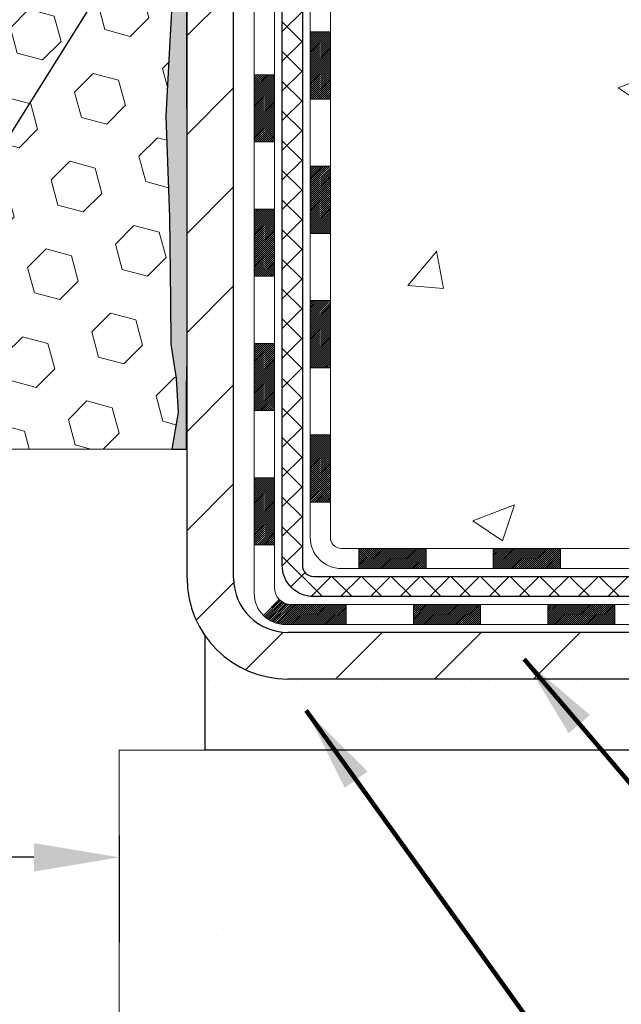
# Model space of a CAD drawing. Extents: x 13 to 3254, y -197 to 1977.
# Drawn here: x 394 to 396, y -179 to -175 of the extents above; entities that cross this region are included whole.
import ezdxf

# ---------------------------------------------------------------- set-up
doc = ezdxf.new("R2010")
doc.units = 0
doc.header["$LTSCALE"] = 5
doc.header["$MEASUREMENT"] = 0
doc.layers.get('DEFPOINTS').update_dxf_attribs({"linetype": 'CONTINUOUS'})
for name, color, linetype, lineweight in [('CONCRETE - H', 130, 'CONTINUOUS', 9), ('CONCRETE - L', 132, 'CONTINUOUS', 13), ('DECK COAT - H', 20, 'CONTINUOUS', 20), ('DECK COAT - L', 22, 'CONTINUOUS', 18), ('DIMS', 50, 'CONTINUOUS', 25), ('EPOXY ADHESIVE - H', 50, 'CONTINUOUS', 15), ('EPOXY ADHESIVE - L', 52, 'CONTINUOUS', 25), ('FOAM INSERT - H', 150, 'CONTINUOUS', 9), ('FOAM INSERT - L', 152, 'CONTINUOUS', 25), ('MIG FOOT - H', 251, 'CONTINUOUS', 20), ('MIG FOOT - L', 7, 'CONTINUOUS', 30), ('PVC SIDESHEET - H', 170, 'CONTINUOUS', 20), ('PVC SIDESHEET - L', 150, 'CONTINUOUS', 25), ('SETTING BED - H', 210, 'CONTINUOUS', 20), ('SETTING BED - L', 212, 'CONTINUOUS', 25), ('TEXT - 4', 241, 'CONTINUOUS', 25)]:
    doc.layers.add(name, color=color, linetype=linetype, lineweight=lineweight)
doc.styles.add('ROMANS', font='romans', dxfattribs={"width": 0.9})
doc.dimstyles.get("Standard").update_dxf_attribs({"dimtxt": 0.18, "dimasz": 0.18, "dimexe": 0.18, "dimexo": 0.0625, "dimgap": 0.09, "dimtad": 0, "dimtih": 1, "dimtoh": 1, "dimdec": 4, "dimzin": 0, "dimdsep": 46, "dimtxsty": 'Standard', "dimcen": 0.09, "dimadec": 0, "dimazin": 0, "dimtfac": 1, "dimtdec": 4, "dimtofl": 0, "dimtmove": 0, "dimatfit": 3, "dimfxl": 1, "dimtolj": 1, "dimtzin": 0, "dimarcsym": 0})

# ---------------------------------------------------------------- blocks, each defined once
blk = doc.blocks.new('*D26')
at = {"layer": 'DEFPOINTS', "color": 0, "transparency": 16777216}
for p in [(381.5324720548388, -176.6037272181674), (394.5324720548392, -177.6628615213961), (394.5324720548392, -178.0396851603711)]:
    blk.add_point(p, dxfattribs=at)
at = {"layer": 'DIMS', "color": 0, "lineweight": -2, "transparency": 16777216}
for p, q in [((381.5324720548388, -176.9037272181674), (381.5324720548388, -178.3396851603711)), ((394.5324720548392, -177.9628615213961), (394.5324720548392, -178.3396851603711)), ((381.8324720548388, -178.0396851603711), (386.5090830379125, -178.0396851603711)), ((394.2324720548392, -178.0396851603711), (389.5590830379124, -178.0396851603711))]:
    blk.add_line(p, q, dxfattribs=at)
at = {"layer": 'DIMS', "color": 0, "transparency": 16777216}
for points in [[(381.8324720548388, -177.9896851603711), (381.8324720548388, -178.0896851603711), (381.5324720548388, -178.0396851603711)], [(394.2324720548392, -177.9896851603711), (394.2324720548392, -178.0896851603711), (394.5324720548392, -178.0396851603711)]]:
    blk.add_solid(points, dxfattribs=at)
at = {"layer": 'DIMS', "color": 0, "transparency": 16777216, "insert": (388.0340830379125, -178.0396851603711), "char_height": 0.3, "attachment_point": 5}
blk.add_mtext('\\A1;13 IN\\P [330.2mm]', dxfattribs=at)

msp = doc.modelspace()

# ---------------------------------------------------------------- hatches: boundary and pattern name
at = {"layer": 'CONCRETE - H'}
h = msp.add_hatch(dxfattribs=at)
h.set_pattern_fill('AR-CONC', color=256, scale=0.21)
h.set_pattern_definition([(49.99999999999999, (0, 0), (1.506246383461582, -0.1317794834634497), [0.1575, -1.7325]), (355, (0, 0), (-0.2913778005873, 1.579603480770025), [0.126, -1.386]), (100.45144446, (0.1255205301, -0.0109816224), (1.214868578126935, 1.447823981034122), [0.1338544032, -1.4723984352]), (46.18420000000002, (0, 0.42), (2.241206794410302, -0.3475904896654607), [0.23625, -2.598749999999999]), (96.63563549, (0.1867671645, 0.3910340553), (1.96279008591588, 2.045649061626556), [0.2007817182, -2.208598895999999]), (351.1841639899999, (0, 0.42), (1.962790084615023, 2.045649060566979), [0.189, -2.0790000021]), (21, (0.21, 0.315), (1.25350480944877, -0.8454996703972115), [0.1575, -1.7325]), (326.0000000000001, (0.21, 0.315), (0.5109621970353216, 1.522815094598391), [0.126, -1.386]), (71.45144474, (0.3144587334, 0.2445416946), (1.764466991132939, 0.677315420893343), [0.133854399, -1.4723984352]), (37.50000000000001, (0, 0), (0.0255356961663104, 0.6990770930457542), [0, -1.3692, 0, -1.407, 0, -1.39125]), (7.499999999999999, (0, 0), (0.552446028628512, 0.8282645949529565), [0, -0.8021999999999999, 0, -1.3377, 0, -0.53025]), (327.5, (-0.4683, 0), (1.121027115962059, -0.04736523064219748), [0, -0.525, 0, -1.638, 0, -2.1735]), (317.5, (-0.6783, 0), (1.224690955619011, 0.2102204628978672), [0, -0.6825, 0, -1.0878, 0, -1.5435])])
edge = h.paths.add_edge_path()
edge.add_spline(control_points=[(401.6436861504521, -177.6628615213761), (401.9341551953324, -177.3094555369581), (403.0127832290634, -175.9971174107436), (406.9088859415317, -176.6365471500709), (406.0020346049793, -172.3943741623207), (407.9522523532019, -171.8568985610835), (408.8708786967222, -171.6037272181676)], knot_values=[0, 0, 0, 0, 1.350469646358067, 5.014835298077345, 7.831755543271559, 10.34020717735516, 10.34020717735516, 10.34020717735516, 10.34020717735516], degree=3, periodic=0)
edge.add_line((408.8708786967223, -171.6037272181676), (402.5324720548392, -171.6037272181676))
edge.add_line((402.5324720548392, -171.6037272181676), (395.9653522597456, -171.6037272181676))
edge.add_line((395.9653522597456, -171.6037272181676), (395.9653522597456, -172.2282846340685))
edge.add_arc((395.8866121022653, -172.2282846340685), 0.07874015748031125, -90, 0, ccw=False)
edge.add_line((395.8866121022653, -172.3070247915488), (395.6877932046274, -172.3070247915488))
edge.add_line((395.6877932046274, -172.3070247915488), (395.6877932046274, -172.2533309189584))
edge.add_line((395.6877932046274, -172.2533309189584), (395.5980494997184, -172.2533309189584))
edge.add_line((395.5980494997184, -172.2533309189584), (395.5980494997185, -172.3025445213078))
edge.add_arc((395.3314930668418, -172.3025445213086), 0.2665564328767256, -48.19385059349992, 1.588773557159584e-10, ccw=False)
edge.add_line((395.5091829106632, -172.5012368747364), (395.1939649702075, -172.7051851062095))
edge.add_arc((395.2153515668433, -172.7382397637381), 0.03936999999997581, 122.9031521393267, 180.0000000000827)
edge.add_line((395.1759815668433, -172.7382397637381), (395.1759815668435, -172.8121115600554))
edge.add_line((395.1759815668435, -172.8121115600554), (395.1759815668433, -172.9945696610138))
edge.add_arc((395.2350365668441, -172.9945696610138), 0.05905500000076613, 179.9999999999724, 253.6672662414748)
edge.add_line((395.2184294143553, -173.0512414839182), (395.2563499085877, -173.0625275083202))
edge.add_line((395.2563499085877, -173.0625275083202), (395.3002215433444, -173.0776567711155))
edge.add_line((395.3002215433444, -173.0776567711155), (395.3426505247155, -173.0967040704785))
edge.add_line((395.3426505247155, -173.0967040704785), (395.3813639002698, -173.1211138809689))
edge.add_line((395.3813639002698, -173.1211138809689), (395.406772392996, -173.1446323559916))
edge.add_line((395.406772392996, -173.1446323559916), (395.422652052409, -173.1620757750119))
edge.add_line((395.422652052409, -173.1620757750119), (395.4373014037839, -173.1807857444348))
edge.add_line((395.4373014037839, -173.1807857444348), (395.4507555614694, -173.2004551358282))
edge.add_line((395.4507555614694, -173.2004551358282), (395.4630499590309, -173.2207788960122))
edge.add_line((395.4630499590309, -173.2207788960122), (395.4742356394713, -173.2415534499717))
edge.add_line((395.4742356394713, -173.2415534499717), (395.4843859969501, -173.2627205292949))
edge.add_line((395.4843859969501, -173.2627205292949), (395.4935754558038, -173.2842350611162))
edge.add_line((395.4935754558038, -173.2842350611162), (395.5018733635262, -173.3060666355064))
edge.add_line((395.5018733635262, -173.3060666355064), (395.5093468070099, -173.3281913716035))
edge.add_line((395.5093468070099, -173.3281913716035), (395.5160628627993, -173.3505854184346))
edge.add_line((395.5160628627993, -173.3505854184346), (395.522088607438, -173.373224925027))
edge.add_line((395.522088607438, -173.373224925027), (395.5274911174705, -173.3960860404079))
edge.add_line((395.5274911174705, -173.3960860404079), (395.5323374694404, -173.4191449136044))
edge.add_line((395.5323374694404, -173.4191449136044), (395.536694739892, -173.4423776936437))
edge.add_line((395.536694739892, -173.4423776936437), (395.5406300053693, -173.465760529553))
edge.add_line((395.5406300053693, -173.465760529553), (395.5442103424162, -173.4892695703594))
edge.add_line((395.5442103424162, -173.4892695703594), (395.5475028275769, -173.5128809650903))
edge.add_line((395.5475028275769, -173.5128809650903), (395.5505745373954, -173.5365708627726))
edge.add_line((395.5505745373954, -173.5365708627726), (395.5534925484156, -173.5603154124338))
edge.add_line((395.5534925484156, -173.5603154124338), (395.557149269164, -173.5910211279904))
edge.add_line((395.557149269164, -173.5910211279904), (395.5516817164204, -173.6369325144176))
edge.add_line((395.5516817164204, -173.6369325144176), (395.5457644277899, -173.6825683232983))
edge.add_line((395.5457644277899, -173.6825683232983), (395.5386852826496, -173.7290510733282))
edge.add_line((395.5386852826496, -173.7290510733282), (395.5300190238548, -173.7752591952662))
edge.add_line((395.5300190238548, -173.7752591952662), (395.519249412155, -173.8208315929474))
edge.add_line((395.519249412155, -173.8208315929474), (395.5058463859479, -173.8655227042146))
edge.add_line((395.5058463859479, -173.8655227042146), (395.4892661120706, -173.9091449635444))
edge.add_line((395.4892661120706, -173.9091449635444), (395.4689527213428, -173.9515055556474))
edge.add_line((395.4689527213428, -173.9515055556474), (395.4441424074875, -173.9925192666781))
edge.add_line((395.4441424074875, -173.9925192666781), (395.4148443604702, -174.0299383680303))
edge.add_line((395.4148443604702, -174.0299383680303), (395.3813639002699, -174.0609283750116))
edge.add_line((395.3813639002699, -174.0609283750116), (395.3516194159902, -174.0796830615769))
edge.add_line((395.3516194159902, -174.0796830615769), (395.3310268515953, -174.0905563070422))
edge.add_line((395.3310268515953, -174.0905563070422), (395.3095835891946, -174.1001826573591))
edge.add_line((395.3095835891946, -174.1001826573591), (395.2874459215292, -174.1087911957735))
edge.add_line((395.2874459215292, -174.1087911957735), (395.2647701413401, -174.1166110055315))
edge.add_line((395.2647701413401, -174.1166110055315), (395.2417125413685, -174.1238711698791))
edge.add_line((395.2417125413685, -174.1238711698791), (395.2179522694685, -174.1309427815205))
edge.add_arc((395.2350365668431, -174.1874725949664), 0.05905500000013163, 106.815734308203, 179.9999999999724)
edge.add_line((395.175981566843, -174.1874725949664), (395.1759815668573, -177.012642012869))
edge.add_arc((395.2153515668574, -177.0126420128688), 0.03937000000004786, 180.0000000002895, 270)
edge.add_line((395.2153515668574, -177.0520120128689), (397.0654506392179, -177.0520120128689))
edge.add_arc((397.0654506392179, -177.012642012869), 0.03936999999986896, 270, 314.9999999999707)
edge.add_line((397.0932894331931, -177.0404808068442), (397.2385839723872, -176.89518626765))
edge.add_arc((397.4186889617563, -177.075291257019), 0.2547069186167448, 103.90200089107009, 135.000000000009, ccw=False)
edge.add_arc((397.7079735548396, -178.2440610304587), 1.45874527311446, 90, 103.90200089107111, ccw=False)
edge.add_line((397.7079735548396, -176.7853157573442), (397.7079735548396, -176.7577567573443))
edge.add_arc((397.7079735548395, -178.2440610304586), 1.486304273114375, 89.99999999999781, 103.9020008910733)
edge.add_arc((397.4186889617562, -177.0752912570189), 0.2822659186166132, 103.9020008910735, 134.9999999999878)
edge.add_line((397.2190968166046, -176.8756991118672), (397.102679926878, -176.9921160330738))
edge.add_arc((397.024471468073, -176.9139075742688), 0.1106034631343105, 271.8560004942979, 314.9999999999792, ccw=False)
edge.add_line((397.0280536548394, -177.0244530128689), (395.3137765668571, -177.0244530128689))
edge.add_arc((395.3137765668571, -176.9142170128688), 0.1102360000000147, 179.9999999999705, 270, ccw=False)
edge.add_line((395.2035405668571, -176.9142170128688), (395.2035405668584, -174.4286334554979))
edge.add_line((395.2035405668584, -174.4286334554979), (395.2744065668584, -174.4286334554979))
edge.add_line((395.2744065668584, -174.4286334554979), (395.274406566857, -176.9142170128688))
edge.add_arc((395.3137765668571, -176.9142170128688), 0.03937000000004786, 179.9999999999586, 270)
edge.add_line((395.3137765668571, -176.9535870128688), (397.0246816693411, -176.9535870128688))
edge.add_arc((397.0246816693411, -176.914217012869), 0.03936999999986896, 270, 314.9999999999416)
edge.add_line((397.0525204633163, -176.9420558068442), (397.1815623282138, -176.8130139419469))
edge.add_line((397.1815623282138, -176.8130139419469), (397.1818624660553, -176.8133459137126))
edge.add_arc((397.4186889617562, -177.075291257019), 0.3531319186167142, 103.90200089107913, 132.1169401458654, ccw=False)
edge.add_arc((397.7079735548397, -178.2440610304584), 1.55717027311419, 76.09799910894861, 103.90200089108163, ccw=False)
edge.add_arc((397.9972581479227, -177.0752912570182), 0.3531319186159757, 45.00000000000318, 76.09799910894799, ccw=False)
edge.add_line((398.2469601222294, -176.8255892827114), (398.3634266463621, -176.9420558068442))
edge.add_arc((398.3912654403375, -176.9142170128688), 0.03936999999997777, 225, 270)
edge.add_line((398.3912654403375, -176.9535870128688), (398.6027068228973, -176.953587012869))
edge.add_arc((398.6027068228972, -177.0735870128689), 0.119999999999947, 60.000032678653895, 89.99999999997289, ccw=False)
edge.add_line((398.6627067636247, -176.9696639301938), (399.34279396923, -177.3623119442389))
edge.add_arc((399.3624789497837, -177.3282165128645), 0.03937000000001604, 240.0000326786525, 270)
edge.add_line((399.3624789497837, -177.3675865128646), (400.2704368908125, -177.3675865128646))
edge.add_arc((400.2704368908125, -177.4778225128641), 0.1102359999995382, 60.00000000000762, 90, ccw=False)
edge.add_line((400.3255548908123, -177.3823553364529), (400.4613157984303, -177.4607369330115))
edge.add_arc((400.4810007984303, -177.4266415128645), 0.0393699999999876, 240.0000000000262, 270)
edge.add_line((400.4810007984303, -177.4660115128645), (401.1506844984301, -177.4660115128645))
edge.add_line((401.1506844984301, -177.4660115128645), (401.1506844984301, -177.5368775128645))
edge.add_line((401.1506844984301, -177.5368775128645), (400.4810007984302, -177.5368775128645))
edge.add_arc((400.4810007984302, -177.4266415128645), 0.110235999999999, 240.0000000000013, 270, ccw=False)
edge.add_line((400.4258827984302, -177.5221086892761), (400.2901218908122, -177.4437270927175))
edge.add_arc((400.2704368908124, -177.4778225128641), 0.03936999999953203, 60.00000000002323, 90)
edge.add_line((400.2704368908124, -177.4384525128645), (399.3624789497836, -177.4384525128645))
edge.add_arc((399.3624789497836, -177.3282165128645), 0.110235999999999, 240.0000326786385, 270, ccw=False)
edge.add_line((399.3073610042333, -177.4236837207126), (398.6251542482713, -177.0298119853104))
edge.add_arc((398.6051542680289, -177.0644530128687), 0.03999999999994695, 60.00003267864344, 90)
edge.add_line((398.6051542680289, -177.0244530128688), (398.3912654403376, -177.0244530128689))
edge.add_arc((398.3912654403375, -176.9142170128689), 0.1102359999999511, 224.9999999999478, 270.0000000000295, ccw=False)
edge.add_line((398.3133168172066, -176.9921656359997), (398.1968502930747, -176.8756991118675))
edge.add_arc((397.9972581479228, -177.0752912570189), 0.2822659186166133, 44.99999999993065, 76.09799910892649)
edge.add_arc((397.7079735548395, -178.2440610304586), 1.486304273114375, 76.09799910892671, 89.99999999999781)
edge.add_line((397.7079735548396, -176.7577567573443), (397.7079735548396, -176.7853157573442))
edge.add_arc((397.7079735548396, -178.2440610304587), 1.45874527311446, 76.0979991089335, 90, ccw=False)
edge.add_arc((397.9972581479228, -177.0752912570186), 0.2547069186163234, 45.00000000000449, 76.09799910893321, ccw=False)
edge.add_line((398.1773631372915, -176.8951862676498), (398.3226576764858, -177.0404808068442))
edge.add_arc((398.3504964704612, -177.0126420128688), 0.03937000000000618, 225, 270)
edge.add_line((398.3504964704612, -177.0520120128689), (398.5763337828304, -177.0520120128689))
edge.add_arc((398.5763337828304, -177.1720120128687), 0.1199999999998939, 60.000000000002785, 90, ccw=False)
edge.add_line((398.6363337828304, -177.0680889644147), (399.3164200139288, -177.4607369330115))
edge.add_arc((399.3361050139289, -177.4266415128645), 0.03936999999998761, 239.9999999999545, 270)
edge.add_line((399.3361050139289, -177.4660115128645), (400.2809860505185, -177.4660115128645))
edge.add_line((400.2809860505185, -177.4660115128645), (400.2809860505185, -177.5368775128645))
edge.add_line((400.2809860505185, -177.5368775128645), (399.3361050139288, -177.5368775128645))
edge.add_arc((399.3361050139288, -177.4266415128645), 0.110235999999999, 240.0000000000013, 270, ccw=False)
edge.add_line((399.2809870139288, -177.5221086892761), (398.5987812307542, -177.1282369967175))
edge.add_arc((398.5787812307542, -177.1628780128688), 0.03999999999993275, 59.99999999997561, 90)
edge.add_line((398.5787812307542, -177.1228780128689), (398.3504964704611, -177.1228780128688))
edge.add_arc((398.3504964704611, -177.0126420128689), 0.1102359999999227, 225.0000000000209, 270, ccw=False)
edge.add_line((398.2725478473303, -177.0905906359997), (398.1272533081358, -176.9452960968053))
edge.add_arc((397.9972581479227, -177.0752912570185), 0.1838409186162747, 45.00000000001253, 76.09799910893575)
edge.add_arc((397.7079735548397, -178.2440610304587), 1.387879273114409, 76.09799910894615, 90.00000000000469)
edge.add_line((397.7079735548396, -176.8561817573442), (397.7079735548396, -176.8837407573442))
edge.add_arc((397.7079735548397, -178.2440610304585), 1.360320273114257, 76.09799910894901, 90.00000000000477, ccw=False)
edge.add_arc((397.9972581479226, -177.0752912570184), 0.1562819186161694, 44.99999999999261, 76.09799910894048, ccw=False)
edge.add_line((398.107766152353, -176.964783252588), (398.281888706609, -177.1389058068442))
edge.add_arc((398.3097275005844, -177.1110670128689), 0.03937000000000619, 225, 270)
edge.add_line((398.3097275005844, -177.1504370128689), (398.5499608835655, -177.1504370128689))
edge.add_arc((398.5499608835655, -177.270437012869), 0.1200000000001061, 59.999999999973, 90, ccw=False)
edge.add_line((398.6099608835656, -177.1665139644148), (399.2900471146635, -177.5591619330114))
edge.add_arc((399.3097321146637, -177.5250665128641), 0.03937000000038347, 239.9999999999878, 270)
edge.add_line((399.3097321146637, -177.5644365128645), (401.1298082512535, -177.5644365128645))
edge.add_line((401.1298082512535, -177.5644365128645), (401.1298082512535, -177.6353025128645))
edge.add_line((401.1298082512535, -177.6353025128645), (399.3097321146639, -177.6353025128645))
edge.add_arc((399.3097321146639, -177.5250665128645), 0.110235999999999, 240.0000000000013, 270, ccw=False)
edge.add_line((399.2546141146639, -177.6205336892761), (398.5724083314892, -177.2266619967175))
edge.add_arc((398.5524083314892, -177.2613030128688), 0.03999999999994697, 59.99999999997561, 90)
edge.add_line((398.5524083314892, -177.2213030128689), (398.3097275005843, -177.2213030128688))
edge.add_arc((398.3097275005843, -177.1110670128689), 0.1102359999999226, 225.0000000000104, 270, ccw=False)
edge.add_line((398.2317788774535, -177.1890156359997), (398.0576563231974, -177.0148930817436))
edge.add_arc((397.9972581479227, -177.0752912570183), 0.08541591861601643, 44.99999999997304, 76.09799910892933)
edge.add_arc((397.7079735548396, -178.2440610304585), 1.289454273114206, 76.09799910894192, 90)
edge.add_line((397.7079735548396, -176.9546067573442), (397.7079735548396, -176.9821652512541))
edge.add_arc((397.7081406963841, -178.6220715684074), 1.639906325670956, 83.2726606735622, 90.0058396659324, ccw=False)
edge.add_line((397.9002469101695, -176.9934562179944), (397.9002469101695, -177.0174338840636))
edge.add_line((397.9002469101695, -177.0174338840636), (397.9972587264931, -177.0174338840636))
edge.add_arc((397.9972587264931, -177.0752909183944), 0.05785703433070921, 0, 90, ccw=False)
edge.add_line((398.0551157608238, -177.0752909183944), (398.055115760824, -177.0945765965046))
edge.add_line((398.055115760824, -177.0945765965046), (398.0543375367092, -177.1910049870276))
edge.add_arc((397.9964805023785, -177.1910049870558), 0.05785703433070921, -90, 2.7892724574485328e-08, ccw=False)
edge.add_line((397.9964805023785, -177.2488620213865), (398.457972054839, -177.2488620213865))
edge.add_line((398.457972054839, -177.2488620213865), (398.4579720548393, -177.4128620213851))
edge.add_line((398.4579720548393, -177.4128620213851), (398.828943804963, -177.412862021384))
edge.add_line((398.828943804963, -177.412862021384), (399.2619556408304, -177.6628615213828))
edge.add_line((399.2619556408304, -177.6628615213828), (401.6436861504521, -177.6628615213761))
h.paths.add_polyline_path([(395.5758848045847, -173.6673610359445), (395.5712674758008, -173.7018898417574), (395.5654129825835, -173.7392156866325), (395.5584029068808, -173.776492771567), (395.5499519455799, -173.8136538993519), (395.5398274167572, -173.8505208945163), (395.5278401285493, -173.8867805337858), (395.5269931856144, -173.8889139962313), (395.5924244370631, -173.9144397002566), (395.5957239828051, -173.9053261242562), (395.6015139129112, -173.8879723258201), (395.606886867311, -173.8704870193353), (395.6118683159535, -173.8528782376518), (395.6164837287874, -173.8351540136194), (395.6207585757613, -173.8173223800879), (395.6247183268242, -173.7993913699074), (395.6283884519247, -173.7813690159277), (395.6317944210116, -173.7632633509988), (395.6349617040337, -173.7450824079704), (395.6379157709396, -173.7268342196926), (395.6406820916782, -173.7085268190152), (395.6432861361983, -173.6901682387883), (395.6453704334994, -173.6746226506126)], flags=16)
h.paths.add_polyline_path([(398.1639551382047, -174.2873425163185), (400.9139551382047, -174.2873425163185), (400.9139551382047, -173.3373425163185), (398.1639551382047, -173.3373425163185)], flags=24)
h.paths.add_polyline_path([(403.8337324129019, -177.0836549572423), (405.6837324129019, -177.0836549572423), (405.6837324129019, -176.1336549572424), (403.8337324129019, -176.1336549572424)], flags=25)
h.paths.add_polyline_path([(403.9498215454801, -174.4904664883175), (410.4769644026229, -174.4904664883175), (410.4769644026229, -173.0404664883175), (403.9498215454801, -173.0404664883175)], flags=9)
h = msp.add_hatch(dxfattribs=at)
h.set_pattern_fill('AR-CONC', color=256, scale=0.21)
h.set_pattern_definition([(49.99999999999999, (73.58164062500026, 2.842170943040401e-14), (1.506246383461582, -0.1317794834634497), [0.1575, -1.7325]), (355, (73.58164062500026, 2.842170943040401e-14), (-0.2913778005873, 1.579603480770025), [0.126, -1.386]), (100.45144446, (73.70716115510027, -0.01098162239997158), (1.214868578126935, 1.447823981034122), [0.1338544031999999, -1.472398435199999]), (46.18420000000002, (73.58164062500026, 0.4200000000000284), (2.241206794410302, -0.3475904896654607), [0.2362499999999999, -2.598749999999999]), (96.63563549, (73.76840778950026, 0.3910340553000284), (1.96279008591588, 2.045649061626556), [0.2007817182, -2.208598895999999]), (351.1841639899999, (73.58164062500026, 0.4200000000000284), (1.962790084615023, 2.045649060566979), [0.189, -2.0790000021]), (21, (73.79164062500026, 0.3150000000000284), (1.25350480944877, -0.8454996703972115), [0.1575, -1.7325]), (326.0000000000001, (73.79164062500026, 0.3150000000000284), (0.5109621970353216, 1.522815094598391), [0.126, -1.386]), (71.45144474, (73.89609935840026, 0.2445416946000284), (1.764466991132939, 0.677315420893343), [0.133854399, -1.4723984352]), (37.50000000000001, (73.58164062500026, 2.842170943040401e-14), (0.0255356961663104, 0.6990770930457542), [0, -1.3692, 0, -1.407, 0, -1.39125]), (7.499999999999999, (73.58164062500026, 2.842170943040401e-14), (0.552446028628512, 0.8282645949529565), [0, -0.8021999999999999, 0, -1.3377, 0, -0.53025]), (327.5, (73.11334062500026, 2.842170943040401e-14), (1.121027115962059, -0.04736523064219748), [0, -0.525, 0, -1.638, 0, -2.1735]), (317.5, (72.90334062500027, 2.842170943040401e-14), (1.224690955619011, 0.2102204628978672), [0, -0.6825, 0, -1.0878, 0, -1.5435])])
edge = h.paths.add_edge_path()
edge.add_line((401.6436861504521, -177.6628615213761), (397.9381973544055, -177.6628615213865))
edge.add_line((397.9381973544055, -177.6628615213865), (397.9381973544079, -178.4785408637163))
edge.add_line((397.9381973544079, -178.4785408637163), (397.6726129248621, -178.4053650574186))
edge.add_line((397.6726129248621, -178.4053650574186), (397.7828647396515, -178.5088093379851))
edge.add_line((397.7828647396515, -178.5088093379851), (397.4707147439435, -178.4597114713048))
edge.add_line((397.4707147439435, -178.4597114713048), (397.4707147439412, -177.6628615213878))
edge.add_line((397.4707147439412, -177.6628615213878), (394.532472054839, -177.6628615213961))
edge.add_line((394.532472054839, -177.6628615213961), (394.5324720548451, -179.6762081108382))
edge.add_spline(control_points=[(394.5977440152944, -179.676208110838), (395.0373109707426, -179.6593186532411), (395.96880658623, -179.6235278470749), (397.7710961604698, -180.3139011493801), (399.0864178237246, -178.315874486886), (401.4266934619046, -178.8089906106275), (401.6064600566341, -177.8594852384685), (401.6436861504521, -177.6628615213761)], knot_values=[0, 0, 0, 0, 1.332308185977958, 2.823322404776331, 5.141569464197524, 7.287758576092834, 7.848260585836699, 7.848260585836699, 7.848260585836699, 7.848260585836699], degree=3, periodic=0)
at = {"layer": 'DECK COAT - H'}
h = msp.add_hatch(dxfattribs=at)
h.set_pattern_fill('ANSI31', color=256, scale=0.03937, style=0)
h.set_pattern_definition([(45, (210.7462931198554, -294.2975520622997), (-0.003479849246914297, 0.003479849246914297), [])])
h.paths.add_polyline_path([(395.2035405668572, -176.5546118488976), (395.2744065668572, -176.5546118488977), (395.2744065668571, -176.7908318488977), (395.2035405668571, -176.7908318488976)])
h.paths.add_polyline_path([(395.2035405668574, -176.0821718488976), (395.2744065668575, -176.0821718488977), (395.2744065668574, -176.3183918488977), (395.2035405668573, -176.3183918488976)])
h.paths.add_polyline_path([(395.2035405668578, -175.6097334554979), (395.2744065668577, -175.6097334554979), (395.2744065668576, -175.8459518488977), (395.2035405668576, -175.8459518488976)])
h.paths.add_polyline_path([(395.203540566858, -175.1372934554979), (395.274406566858, -175.1372934554979), (395.2744065668578, -175.3735134554979), (395.2035405668578, -175.3735134554979)])
h.paths.add_polyline_path([(395.0066905668591, -176.2328873268786), (395.0775565668575, -176.2328873268786), (395.0775565668573, -176.4691073268786), (395.0066905668585, -176.4691073268786)])
h.paths.add_polyline_path([(395.00669056686, -175.7604473268786), (395.0775565668578, -175.7604473268786), (395.0775565668577, -175.9966673268786), (395.0066905668596, -175.9966673268786)])
h.paths.add_polyline_path([(395.0066905668609, -175.2880073268786), (395.077556566858, -175.2880073268786), (395.0775565668579, -175.5242273268786), (395.0066905668605, -175.5242273268786)])
h = msp.add_hatch(dxfattribs=at)
h.set_pattern_fill('ANSI31', color=256, scale=0.03937, style=0)
h.set_pattern_definition([(45, (214.5333521375734, -338.9400445921192), (-0.003479849246914297, 0.003479849246914297), [])])
h.paths.add_polyline_path([(395.8469536548396, -176.9535870128688), (396.0831736548394, -176.9535870128688), (396.0831736548394, -177.0244530128689), (395.8469536548396, -177.0244530128689)])
h.paths.add_polyline_path([(396.0386855548395, -177.1504370128688), (396.2749055548393, -177.1504370128688), (396.2749055548393, -177.2213030128688), (396.0386855548395, -177.2213030128688)])
h.paths.add_polyline_path([(395.5662455548395, -177.1504370128688), (395.8024655548393, -177.1504370128688), (395.8024655548393, -177.2213030128688), (395.5662455548395, -177.2213030128688)])
edge = h.paths.add_edge_path()
edge.add_arc((395.1366115668569, -177.0913820128688), 0.05905499999999223, 225.0000000000195, 270.0000000000276)
edge.add_line((395.136611566857, -177.1504370128688), (395.3300255548393, -177.1504370128688))
edge.add_line((395.3300255548393, -177.1504370128688), (395.3300255548393, -177.2213030128688))
edge.add_line((395.3300255548393, -177.2213030128688), (395.1169265668573, -177.2213030128688))
edge.add_arc((395.1169265668558, -177.1110670128752), 0.1102359999936198, 224.9999999980676, 270.00000000072384, ccw=False)
edge.add_line((395.0389779437269, -177.189015635999), (395.094853375894, -177.1331402038318))
h.paths.add_polyline_path([(395.0066905668581, -176.7053273268785), (395.0775565668572, -176.7054959599004), (395.0775565668571, -176.9417159599004), (395.0066905668575, -176.9415473268785)])
h.paths.add_polyline_path([(395.3745136548396, -176.9535870128688), (395.6107336548394, -176.9535870128688), (395.6107336548394, -177.0244530128689), (395.3745136548396, -177.0244530128689)])
at = {"layer": 'EPOXY ADHESIVE - H'}
h = msp.add_hatch(dxfattribs=at)
h.set_pattern_fill('AR-SAND', color=256, scale=0.03937007874015701)
h.set_pattern_definition([(37.50000000000001, (364.9102158005723, 11.46460618051114), (-0.002480053468882181, 0.07585920350445416), [0, -0.05984251968503865, 0, -0.06692913385826692, 0, -0.06397637795275514]), (7.499999999999999, (364.9102158005723, 11.46460618051114), (0.06967624823888606, 0.1111081128043191), [0, -0.03228346456692874, 0, -0.05393700787401511, 0, -0.02066929133858243]), (327.5, (364.8617906037219, 11.46460618051114), (0.1226040103051755, 0.0002227973833450738), [0, -0.0196850393700785, 0, -0.07086614173228262, 0, -0.09251968503936897]), (317.5, (364.8617906037219, 11.46460618051114), (0.118351441124892, 0.03455415609977319), [0, -0.009842519685039252, 0, -0.04645669291338526, 0, -0.05314960629921196])])
edge = h.paths.add_edge_path()
edge.add_line((394.7687280737323, -176.6040443056413), (394.7687280737323, -176.5033637648505))
edge.add_arc((819.2250553163847, -176.40217143952), 424.4563393050083, 179.9863404242417, 180.0136595750342, ccw=False)
edge.add_line((394.7687280737336, -176.3009791088248), (394.7673939499643, -174.5132091088247))
edge.add_line((394.7673939499643, -174.5132091088247), (394.5307280737349, -174.5132091088248))
edge.add_line((394.5307280737349, -174.5132091088248), (394.5307265577561, -172.4790425487459))
edge.add_arc((394.7274969497543, -172.3092563979873), 0.2598959871882628, 183.9810485659191, 220.7897373617442, ccw=False)
edge.add_line((394.4682280737323, -172.3273000695327), (394.4848061888113, -172.5455095722404))
edge.add_line((394.4848061888113, -172.5455095722404), (394.4783193932611, -172.6396197688776))
edge.add_line((394.4783193932611, -172.6396197688776), (394.4850797188959, -172.7443813987049))
edge.add_line((394.4850797188959, -172.7443813987049), (394.4786681737135, -172.8176727675689))
edge.add_line((394.4786681737135, -172.8176727675689), (394.4853635791588, -172.852815520739))
edge.add_line((394.4853635791588, -172.852815520739), (394.4786681737135, -172.8995924260504))
edge.add_line((394.4786681737135, -172.8995924260504), (394.4894928024383, -172.9675903762692))
edge.add_line((394.4894928024383, -172.9675903762692), (394.4874051585401, -173.1055947785423))
edge.add_line((394.4874051585401, -173.1055947785423), (394.4786681737135, -173.2054832937104))
edge.add_line((394.4786681737135, -173.2054832937104), (394.4767491168215, -173.438164608554))
edge.add_line((394.4767491168215, -173.438164608554), (394.4769612588172, -173.6217946080844))
edge.add_line((394.4769612588172, -173.6217946080844), (394.4718040280153, -173.7302767456339))
edge.add_line((394.4718040280153, -173.7302767456339), (394.4835044152638, -173.7896076486957))
edge.add_line((394.4835044152638, -173.7896076486957), (394.4807000074856, -173.8960160433211))
edge.add_line((394.4807000074856, -173.8960160433211), (394.4790177313347, -174.0150481992685))
edge.add_line((394.4790177313347, -174.0150481992685), (394.4748461286998, -174.1537020056512))
edge.add_line((394.4748461286998, -174.1537020056512), (394.490012410187, -174.3030976794834))
edge.add_line((394.490012410187, -174.3030976794834), (394.4888341183322, -174.5518337561572))
edge.add_line((394.4888341183322, -174.5518337561572), (394.5514071980803, -174.5729526480027))
edge.add_line((394.5514071980803, -174.5729526480027), (394.6606316949814, -174.5827316059101))
edge.add_line((394.6606316949814, -174.5827316059101), (394.7020805471319, -174.7680882476396))
edge.add_line((394.7020805471319, -174.7680882476396), (394.7088594014134, -174.8974996727202))
edge.add_line((394.7088594014134, -174.8974996727202), (394.718684041541, -175.021933768424))
edge.add_line((394.718684041541, -175.021933768424), (394.7101455227204, -175.1695956883133))
edge.add_line((394.7101455227204, -175.1695956883133), (394.69633508091, -175.4337920129057))
edge.add_line((394.69633508091, -175.4337920129057), (394.7094420198413, -175.7890505308129))
edge.add_line((394.7094420198413, -175.7890505308129), (394.7118735947324, -176.0821092475122))
edge.add_line((394.7118735947324, -176.0821092475122), (394.7141688726788, -176.2352947164227))
edge.add_line((394.7141688726788, -176.2352947164227), (394.7326785960639, -176.3561458550328))
edge.add_line((394.7326785960639, -176.3561458550328), (394.739202160601, -176.4754635409116))
edge.add_line((394.7392021606009, -176.4754635409116), (394.7167876879968, -176.6040443056413))
edge.add_line((394.7167876879968, -176.6040443056413), (394.7687280737323, -176.6040443056413))
at = {"layer": 'FOAM INSERT - H'}
h = msp.add_hatch(dxfattribs=at)
h.set_pattern_fill('HEX', color=256, scale=0.7375, angle=45, style=0)
h.set_pattern_definition([(45, (0, 0), (-0.1129061678314121, 0.1129061678314121), [0.0921875, -0.184375]), (165, (0, 0), (-0.04132652567024627, -0.1542326935016583), [0.0921875, -0.184375]), (105, (0.06518640639063486, 0.06518640639063485), (-0.1542326935016584, -0.04132652567024618), [0.0921875, -0.184375])])
h.paths.add_polyline_path([(394.718684041541, -175.021933768424), (394.7088594014134, -174.8974996727202), (394.7020805471319, -174.7680882476396), (394.6606316949814, -174.5827316059101), (394.5514071980803, -174.5729526480027), (394.4888341183322, -174.5518337561572), (394.490012410187, -174.3030976794834), (394.4748461286998, -174.1537020056512), (394.4790177313347, -174.0150481992684), (394.4807000074856, -173.8960160433211), (394.4835044152638, -173.7896076486957), (394.4718040280153, -173.7302767456339), (394.4769612588172, -173.6217946080843), (394.4767491168215, -173.438164608554), (394.4786681737135, -173.2054832937104), (394.4874051585401, -173.1055947785423), (394.4894928024383, -172.9675903762692), (394.4786681737135, -172.8995924260504), (394.4853635791588, -172.852815520739), (394.4786681737135, -172.8176727675689), (394.4850797188959, -172.7443813987049), (394.4783193932611, -172.6396197688776), (394.4848061888113, -172.5455095722404), (394.4699720399203, -172.327300069532), (394.469972054839, -172.1050522345221, -0.3419987130706139), (394.4348158048551, -172.1504387580978, -0.4678085754933661), (394.3178794890498, -172.0665238408436), (394.3145405727164, -172.0210034545423, 0.3203919167318652), (394.2402597818215, -171.9316118524073, 0.1509622212112913), (393.7225488577821, -171.9535333539667, 0.2407178146189666), (393.5976265814973, -172.0859272558691, -0.7498997864182217), (393.4176333176549, -172.0859272558691, 0.2407178146188304), (393.2927110413701, -171.9535333539668, 0.1726759490285186), (392.7040488577812, -171.9535333539678, 0.2407178146172183), (392.5791265814971, -172.0859272558694, -0.7498997864159731), (392.399133317655, -172.0859272558694, 0.2407178146172161), (392.274211041371, -171.9535333539678, 0.1726759490284222), (391.6855488577824, -171.9535333539667, 0.2407178146190393), (391.5606265814974, -172.0859272558691, -0.7498997864183914), (391.380633317655, -172.0859272558691, 0.2407178146189507), (391.2557110413702, -171.9535333539667, 0.1726759490284498), (390.6670488577814, -171.9535333539677, 0.2407178146173254), (390.5421265814973, -172.0859272558693, -0.7498997864162283), (390.362133317655, -172.0859272558693, 0.240717814617374), (390.2372110413709, -171.9535333539677, 0.1726759490285817), (389.6485488577817, -171.9535333539669, 0.2407178146189369), (389.523626581497, -172.0859272558694, -0.7498997864187078), (389.3436333176555, -172.0859272558694, 0.2407178146188755), (389.2187110413708, -171.9535333539669, 0.1514185568890566), (388.6994857940549, -171.9320118362923, 0.3199000529214223), (388.6253775409591, -172.0213578653709), (388.622064620628, -172.0665238408524, -0.4678085753414685), (388.5051283048538, -172.1504387581273, -0.3419987132084848), (388.4699720548393, -172.1050522345351), (388.4699720548392, -172.3269829820583, -0.1620058556709659), (388.4074720548392, -172.4787272181672), (388.4074720548392, -173.1662272181676, 0.4142135623730951), (388.2199720548392, -173.3537272181676), (388.2199720548392, -173.6662272181676, 0.4142135623730951), (388.4074720548392, -173.8537272181676), (388.4074720548392, -174.3537272181676, 0.4142135623730951), (388.2199720548392, -174.5412272181676), (388.2199720548392, -174.8537272181676, 0.4142135623730951), (388.4074720548392, -175.0412272181676), (388.4074720548392, -176.6037272181676), (394.7167876879968, -176.6040443056413), (394.7392021606009, -176.4754635409116), (394.7326785960639, -176.3561458550328), (394.7141688726788, -176.2352947164227), (394.7118735947324, -176.0821092475122), (394.7094420198413, -175.7890505308129), (394.69633508091, -175.4337920129057), (394.7101455227204, -175.1695956883134)])
at = {"layer": 'MIG FOOT - H'}
h = msp.add_hatch(dxfattribs=at)
h.set_pattern_fill('ANSI31', color=256, scale=1.9685, style=0)
h.set_pattern_definition([(45, (-557.1201068087796, -639.1663939436227), (-0.1739924623457148, 0.1739924623457148), [])])
h.paths.add_polyline_path([(394.9344720548385, -172.8408920213866), (394.7704720548388, -172.8408920213866), (394.7704720548388, -173.3985420213868), (394.9344720548386, -173.3985420213868)])
edge = h.paths.add_edge_path()
edge.add_line((394.9344720548386, -173.7735420213868), (394.7704720548388, -173.7735420213868))
edge.add_line((394.7704720548388, -173.7735420213868), (394.7704720548393, -177.0585320213865))
edge.add_arc((395.1248020548392, -177.0585320213865), 0.3543299999998908, 179.9999999999908, 270.0000000000184)
edge.add_line((395.1248020548393, -177.4128620213865), (397.4892220238393, -177.4128620213864))
edge.add_line((397.4892220238393, -177.4128620213864), (397.489222023839, -177.2488620213864))
edge.add_line((397.489222023839, -177.2488620213864), (395.1248020548393, -177.2488620213865))
edge.add_arc((395.1248020548393, -177.0585320213865), 0.1903300000000172, 180, 270, ccw=False)
edge.add_line((394.9344720548393, -177.0585320213865), (394.9344720548386, -173.7735420213868))
h.paths.add_polyline_path([(398.457972054839, -177.2488620213865), (397.9267250858391, -177.2488620213866), (397.9267250858393, -177.4128620213865), (398.457972054839, -177.4128620213865)])
at = {"layer": 'PVC SIDESHEET - H'}
h = msp.add_hatch(dxfattribs=at)
h.set_pattern_fill('ANSI37', color=256, scale=0.59055, style=0)
h.set_pattern_definition([(45, (-275.2537068801446, -270.7977724769136), (-0.05219773870371446, 0.05219773870371446), []), (135, (-275.2537068801446, -270.7977724769136), (-0.05219773870371446, -0.05219773870371446), [])])
edge = h.paths.add_edge_path()
edge.add_line((395.1051155668574, -177.0126420128688), (395.105115566858, -174.1874725949662))
edge.add_line((395.105115566858, -174.1874725949662), (395.1759815668522, -174.1874725949662))
edge.add_line((395.1759815668522, -174.1874725949662), (395.1759815668573, -177.0126420128688))
edge.add_arc((395.2153515668574, -177.0126420128689), 0.03937000000007629, 179.9999999999173, 270)
edge.add_line((395.2153515668574, -177.0520120128689), (397.0654506392179, -177.0520120128689))
edge.add_arc((397.0654506392179, -177.012642012869), 0.03936999999984891, 270, 315)
edge.add_line((397.0932894331931, -177.0404808068442), (397.2385839723872, -176.89518626765))
edge.add_arc((397.4186889617563, -177.0752912570192), 0.2547069186168314, 103.9020008910648, 134.9999999999887, ccw=False)
edge.add_arc((397.7079735548397, -178.2440610304581), 1.458745273113883, 90.00000000000449, 103.90200089108117, ccw=False)
edge.add_line((397.7079735548396, -176.7853157573443), (397.7079735548397, -176.8561817573442))
edge.add_arc((397.7079735548398, -178.2440610304589), 1.387879273114635, 90.00000000000469, 103.9020008910829)
edge.add_arc((397.4186889617563, -177.075291257019), 0.1838409186166721, 103.9020008911075, 135.0000000000376)
edge.add_line((397.2886938015428, -176.9452960968056), (397.1433992623488, -177.0905906359997))
edge.add_arc((397.0654506392179, -177.012642012869), 0.1102359999998984, 270, 315.0000000000314, ccw=False)
edge.add_line((397.0654506392179, -177.1228780128688), (395.2153515668574, -177.1228780128688))
edge.add_arc((395.2153515668574, -177.0126420128688), 0.1102359999999862, 180, 270, ccw=False)
edge = h.paths.add_edge_path()
edge.add_arc((397.7079735548396, -178.2440610304583), 1.45874527311409, 76.09799910893469, 89.99999999999551, ccw=False)
edge.add_arc((397.9972581479228, -177.0752912570187), 0.2547069186164495, 45.0000000000249, 76.0979991089664, ccw=False)
edge.add_line((398.1773631372915, -176.8951862676498), (398.3226576764858, -177.0404808068442))
edge.add_arc((398.3504964704613, -177.0126420128688), 0.0393700000000886, 224.999999999883, 269.9999999998346)
edge.add_line((398.3504964704612, -177.0520120128689), (398.5763337828305, -177.0520120128689))
edge.add_arc((398.5763337828305, -177.1720120128687), 0.1199999999998909, 59.99999999999602, 90, ccw=False)
edge.add_line((398.6363337828304, -177.0680889644147), (399.3164200139288, -177.4607369330115))
edge.add_arc((399.3361050139288, -177.4266415128646), 0.03936999999989532, 239.9999999999435, 270)
edge.add_line((399.3361050139288, -177.4660115128645), (400.2809860505185, -177.4660115128645))
edge.add_line((400.2809860505185, -177.4660115128645), (400.2809860505185, -177.5368775128645))
edge.add_line((400.2809860505185, -177.5368775128645), (399.3361050139288, -177.5368775128645))
edge.add_arc((399.3361050139288, -177.4266415128646), 0.110235999999901, 239.99999999997908, 270, ccw=False)
edge.add_line((399.2809870139288, -177.5221086892761), (398.5987812307542, -177.1282369967175))
edge.add_arc((398.5787812307542, -177.1628780128688), 0.03999999999995874, 59.99999999999596, 90)
edge.add_line((398.5787812307542, -177.1228780128689), (398.3504964704612, -177.1228780128689))
edge.add_arc((398.3504964704612, -177.0126420128688), 0.1102360000000289, 225.0000000000366, 270, ccw=False)
edge.add_line((398.2725478473303, -177.0905906359997), (398.1272533081357, -176.9452960968053))
edge.add_arc((397.9972581479227, -177.0752912570185), 0.1838409186161876, 45.00000000005011, 76.09799910896801)
edge.add_arc((397.7079735548394, -178.2440610304587), 1.387879273114466, 76.09799910893932, 89.9999999999953)
edge.add_line((397.7079735548396, -176.8561817573442), (397.7079735548397, -176.7853157573442))
at = {"layer": 'SETTING BED - H', "linetype": 'Continuous'}
h = msp.add_hatch(dxfattribs=at)
h.set_pattern_fill('DOTS', color=256, scale=0.9842500000000001, style=0)
h.set_pattern_definition([(7.016477563892661e-15, (378.5459567530677, -187.013865287276), (0.0307578125, 0.061515625), [0, -0.061515625])])
edge = h.paths.add_edge_path()
edge.add_line((397.4707147439412, -177.6628615213878), (397.4707147439435, -178.4597114713048))
edge.add_line((397.4707147439435, -178.4597114713048), (397.5151167737374, -178.4666954372479))
edge.add_line((397.5151167737374, -178.4666954372479), (397.5151167737374, -177.2488620213865))
edge.add_line((397.5151167737374, -177.2488620213865), (397.4892220238396, -177.2488620213865))
edge.add_line((397.4892220238396, -177.2488620213865), (397.4892220238396, -177.4128620213865))
edge.add_line((397.4892220238396, -177.4128620213865), (395.1248020548393, -177.4128620213865))
edge.add_arc((395.1248020548393, -177.0585320213865), 0.3543300000000045, 214.9331046700404, 270, ccw=False)
edge.add_line((394.8343148227168, -177.2614283418899), (394.8339573069838, -177.6628615213952))
edge.add_line((394.8339573069838, -177.6628615213952), (397.4707147439412, -177.6628615213878))
h.paths.add_polyline_path([(397.9008303359421, -177.2488620213865), (397.9267250858396, -177.2488620213865), (397.9267250858396, -177.4128620213865), (398.828943804963, -177.412862021384), (399.2619556408308, -177.6628615213828), (397.9381973544055, -177.6628615213865), (397.9381973544079, -178.4785408637163), (397.9008303359421, -178.4682452236073)])

# ---------------------------------------------------------------- linework, layer by layer
at = {"layer": 'CONCRETE - L'}
for q in [(394.5324720548449, -179.6762081108382), (397.4707147439412, -177.6628615213878)]:
    msp.add_line((394.5324720548392, -177.6628615213961), q, dxfattribs=at)
at = {"layer": 'DECK COAT - L'}
for p, q in [((395.2035405668543, -175.1372934554979), (395.2744065668543, -175.1372934554979)), ((395.0066905668606, -175.2880073268786), (395.0775565668606, -175.2880073268786)), ((395.2035405668537, -175.3735134554979), (395.2744065668537, -175.3735134554979)), ((395.0066905668601, -175.5242273268786), (395.0775565668602, -175.5242273268786)), ((395.2035405668529, -175.6097334554979), (395.2744065668529, -175.6097334554979)), ((395.0066905668593, -175.7604473268786), (395.0775565668594, -175.7604473268786)), ((395.2035405668585, -175.8459518488976), (395.2744065668585, -175.8459518488977)), ((395.0066905668591, -175.9966673268786), (395.0775565668591, -175.9966673268786)), ((395.2035405668579, -176.0821718488976), (395.2744065668579, -176.0821718488977)), ((395.0066905668587, -176.2328873268786), (395.0775565668587, -176.2328873268786)), ((395.2035405668578, -176.3183918488976), (395.2744065668578, -176.3183918488977)), ((395.0066905668577, -176.4691073268786), (395.0775565668578, -176.4691073268786)), ((395.2035405668576, -176.5546118488976), (395.2744065668576, -176.5546118488977)), ((395.0066905668577, -176.7053273268786), (395.0775565668578, -176.7053273268786)), ((395.2035405668576, -176.7908318488976), (395.2744065668576, -176.7908318488977)), ((395.0066905668577, -176.9415473268786), (395.0775565668578, -176.9415473268786)), ((395.3745136548396, -176.9535870128688), (395.3745136548396, -177.0244530128689)), ((395.6107336548394, -176.9535870128688), (395.6107336548394, -177.0244530128689)), ((395.8469536548396, -176.9535870128688), (395.8469536548396, -177.0244530128689)), ((396.0831736548394, -176.9535870128688), (396.0831736548394, -177.0244530128689)), ((395.0948533758942, -177.1331402038318), (395.0389779437269, -177.189015635999)), ((395.3300255548393, -177.1504370128688), (395.3300255548393, -177.2213030128688)), ((395.5662455548395, -177.1504370128688), (395.5662455548395, -177.2213030128688)), ((395.8024655548393, -177.1504370128688), (395.8024655548393, -177.2213030128688)), ((396.0386855548395, -177.1504370128688), (396.0386855548395, -177.2213030128688)), ((396.2749055548393, -177.1504370128688), (396.2749055548393, -177.2213030128688))]:
    msp.add_line(p, q, dxfattribs=at)
for points in [[(395.1169265668573, -177.2213030128688, -0.414213562373095), (395.0066905668573, -177.1110670128689), (395.0066905668633, -174.1725177191267)], [(395.0775565668587, -174.172517719127), (395.077556566857, -177.0913820128688, 0.414213562373095), (395.136611566857, -177.1504370128688)], [(395.3137765668571, -177.0244530128689, -0.414213562373095), (395.2035405668571, -176.9142170128688), (395.2035405668585, -174.250013231163)], [(395.2744065668585, -174.2500148872636), (395.274406566857, -176.9142170128688, 0.414213562373095), (395.3137765668571, -176.9535870128688)], [(395.3137765668571, -176.9535870128688), (397.0246816693411, -176.9535870128688, 0.1989123673796998), (397.0525204633163, -176.9420558068441), (397.168986987449, -176.8255892827117, -0.1365295740960137), (397.3338448012692, -176.7325032461768, -0.1219165551892847), (398.08210230841, -176.7325032461768, -0.1365295740960137), (398.2469601222297, -176.8255892827117), (398.3634266463622, -176.9420558068442, 0.1989123673796998), (398.3912654403375, -176.9535870128688), (398.6027068228973, -176.953587012869, -0.1316523525283649)], [(398.6051542680289, -177.0244530128688), (398.3912654403375, -177.0244530128689, -0.1989123673796998), (398.3133168172067, -176.9921656359997), (398.1968502930745, -176.8756991118672, 0.1365295740960137), (398.0650759056406, -176.8012934458039, 0.1219165551892847), (397.3508712040384, -176.8012934458039, 0.1365295740960137), (397.2190968166045, -176.8756991118672), (397.102630292472, -176.9921656359997, -0.1903426122985657), (397.0280536548394, -177.0244530128689), (395.3137765668571, -177.0244530128689)], [(395.136611566857, -177.1504370128688), (397.1062196090943, -177.1504370128689, 0.1989123673796998), (397.1340584030695, -177.1389058068441), (397.3081809573256, -176.9647832525883, -0.1365295740960137), (397.3811403645174, -176.9235871340299, -0.1219165551892847), (398.0348067451617, -176.9235871340298, -0.1365295740960137), (398.1077661523532, -176.9647832525883), (398.281888706609, -177.1389058068442, 0.1989123673796998), (398.3097275005844, -177.1504370128689), (398.5499608835655, -177.1504370128689, -0.1316524975874019)], [(398.5524083314892, -177.2213030128689), (398.3097275005844, -177.2213030128688, -0.1989123673796998), (398.2317788774535, -177.1890156359998), (398.0576563231975, -177.0148930817438, 0.1365295740960137), (398.0177803423924, -176.9923773336569, 0.1219165551892847), (397.3981667672867, -176.9923773336569, 0.1365295740960137), (397.3582907864811, -177.0148930817438), (397.1841682322251, -177.1890156359997, -0.1989123673796998), (397.1062196090943, -177.2213030128688), (395.1169265668573, -177.2213030128688)]]:
    msp.add_lwpolyline(points, format="xyb", dxfattribs=at)
at = {"layer": 'EPOXY ADHESIVE - L'}
msp.add_lwpolyline([(394.718684041541, -175.021933768424), (394.7101455227204, -175.1695956883133), (394.69633508091, -175.4337920129057), (394.7094420198413, -175.7890505308129), (394.7118735947324, -176.0821092475122), (394.7141688726788, -176.2352947164227), (394.7326785960639, -176.3561458550328), (394.7392021606009, -176.4754635409116), (394.7167876879968, -176.6040443056413), (394.7687280737323, -176.6040443056413), (394.7687280737323, -176.5033637648506, -0.01203066597372203), (394.7711391167239, -176.3009791088248), (394.7698049929547, -174.5132091088247)], format="xyb", dxfattribs=at)
at = {"layer": 'FOAM INSERT - L'}
msp.add_line((388.4074720548392, -176.6037272181676), (394.7167876879968, -176.6040443056413), dxfattribs=at)
at = {"layer": 'MIG FOOT - L'}
for p, q in [((394.7704720548393, -177.0585320213865), (394.7704720548393, -173.7783920213866)), ((394.9344720548393, -177.0585320213865), (394.9344720548389, -173.7783920213866)), ((397.4892220238391, -177.2488620213865), (395.1248020548393, -177.2488620213865)), ((397.4892220238391, -177.4128620213865), (395.1248020548393, -177.4128620213865))]:
    msp.add_line(p, q, dxfattribs=at)
for radius in [0.3543300000000045, 0.1903300000000045]:
    msp.add_arc((395.1248020548393, -177.0585320213865), radius, 180, 270, dxfattribs=at)
at = {"layer": 'PVC SIDESHEET - L'}
for points in [[(395.2153515668574, -177.1228780128688, -0.414213562373095), (395.1051155668574, -177.0126420128688), (395.1051155668586, -174.1725177191272)], [(395.1759815668586, -174.1874725949664), (395.1759815668573, -177.0126420128688, 0.414213562373095), (395.2153515668574, -177.0520120128689)], [(395.2153515668574, -177.0520120128689), (397.0654506392179, -177.0520120128689, 0.1989123673796998), (397.0932894331931, -177.0404808068442), (397.2385839723872, -176.89518626765, -0.1365295740960137), (397.3574925828932, -176.8280451901033, -0.1219165551892847), (398.0584545267859, -176.8280451901033, -0.1365295740960137), (398.1773631372916, -176.89518626765), (398.3226576764858, -177.0404808068442, 0.1989123673796998), (398.3504964704612, -177.0520120128689), (398.5763337828305, -177.0520120128689, -0.1316524975874019)], [(398.5787812307542, -177.1228780128689), (398.3504964704612, -177.1228780128688, -0.1989123673796998), (398.2725478473303, -177.0905906359997), (398.127253308136, -176.9452960968055, 0.1365295740960137), (398.0414281240165, -176.8968353897304, 0.1219165551892847), (397.3745189856626, -176.8968353897305, 0.1365295740960137), (397.2886938015429, -176.9452960968055), (397.1433992623488, -177.0905906359997, -0.1989123673796998), (397.0654506392179, -177.1228780128688), (395.2153515668574, -177.1228780128688)]]:
    msp.add_lwpolyline(points, format="xyb", dxfattribs=at)
at = {"layer": 'SETTING BED - L'}
for p, q in [((394.8339573069838, -177.6628615213952), (394.8339581105922, -177.2609166774119)), ((397.4707147439412, -177.6628615213878), (394.8339573069838, -177.6628615213952))]:
    msp.add_line(p, q, dxfattribs=at)

# ---------------------------------------------------------------- dimensions: what is measured, and where the dimension line sits
at = {"layer": 'DIMS'}
dim = msp.add_linear_dim(base=(394.5324720548392, -178.0396851603711), p1=(381.5324720548388, -176.6037272181674), p2=(394.5324720548392, -177.6628615213961), text='<>\\P[]', dimstyle='Standard', override={"dimtxt": 0.3, "dimasz": 0.3, "dimexe": 0.3, "dimexo": 0.3, "dimgap": 0.3, "dimlunit": 5, "dimpost": ' IN', "dimfrac": 2}, dxfattribs=at)
dim.commit()
dim.dimension.update_dxf_attribs({"geometry": '*D26', "text_midpoint": (388.0340830379125, -178.0396851603711), "dimtype": 160})

# ---------------------------------------------------------------- leaders
at = {"layer": 'TEXT - 4'}
for points, override in [([(394.7191295149721, -174.5858245691578), (391.4378898132089, -179.8239604561375), (391.1197763432695, -179.8239604561375)], {"dimasz": 0.3}), ([(395.9552063164408, -177.3428087750785), (400.0016617045209, -182.0944558336792), (400.3691911061648, -182.0944558336792)], {"dimtxt": 0.7, "dimasz": 0.3, "dimexe": 0.5, "dimexo": 0.5, "dimtih": 0, "dimtoh": 0, "dimtxsty": 'ROMANS', "dimdle": 0.05, "dimclrd": 256, "dimclre": 256, "dimclrt": 256, "dimtfac": 0.3, "dimlwd": 65535, "dimlwe": 65535}), ([(395.1899244392977, -177.5230748748713), (399.5878253036623, -183.6445766776645), (400.015771906095, -183.6445766776645)], {"dimtxt": 0.7, "dimasz": 0.3, "dimexe": 0.5, "dimexo": 0.5, "dimtih": 0, "dimtoh": 0, "dimtxsty": 'ROMANS', "dimdle": 0.05, "dimclrd": 256, "dimclre": 256, "dimclrt": 256, "dimtfac": 0.3, "dimlwd": 65535, "dimlwe": 65535})]:
    msp.add_leader(points, dimstyle='Standard', override=override, dxfattribs=at)

doc.saveas('drawing.dxf')
